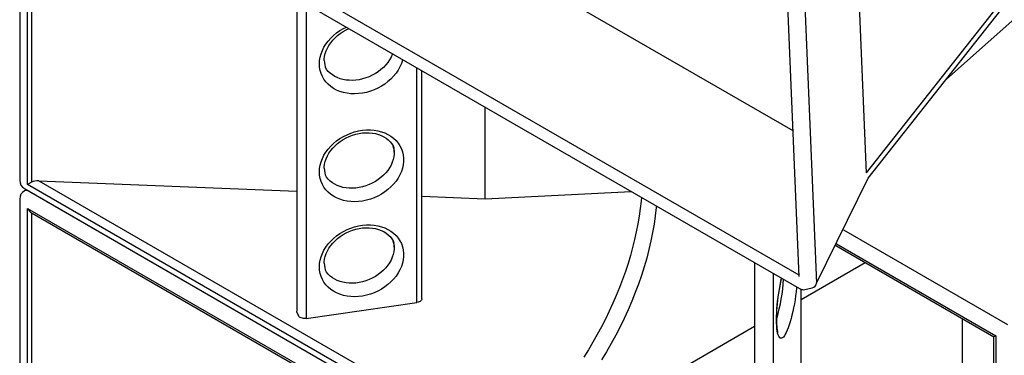
# Model space of a CAD drawing. Units: millimetres. Extents: x 0 to 8999, y 0 to 6233.
# Drawn here: x 6969 to 7900, y 4377 to 4694 of the extents above; entities that cross this region are included whole.
import ezdxf

# ---------------------------------------------------------------- set-up
doc = ezdxf.new("R2010")
doc.units = ezdxf.units.MM

msp = doc.modelspace()

# ---------------------------------------------------------------- linework, layer by layer
for p, q in [((8105.5, 4975.28), (7769.48, 4549.14)), ((7771.5, 4544.16), (8105.8, 4968.11)), ((6969.29, 4932.46), (6969.29, 4542.15)), ((6976.7, 4538.17), (6976.7, 4923.58)), ((6980.53, 4919.36), (6980.53, 4540.38)), ((7154.42, 4904.21), (7700.12, 4589.18)), ((7845.46, 4637.96), (8105.8, 4869.38)), ((6999.49, 4860.49), (7705.85, 4452.72)), ((7000.25, 4847.61), (7706.44, 4439.94)), ((7758.26, 4815.9), (7769.48, 4549.14)), ((7707.86, 4796.85), (7722.66, 4444.9)), ((7691.56, 4792.81), (7705.92, 4451.06)), ((7231.18, 4714.3), (7231.18, 4418.27)), ((7240.08, 4709.16), (7240.08, 4411.55)), ((7344.87, 4426.63), (7344.87, 4648.66)), ((7349.42, 4429.99), (7349.42, 4646.04)), ((7409.43, 4524.75), (7409.43, 4611.39)), ((7722.66, 4444.9), (7771.5, 4544.16)), ((6973.79, 4534.36), (7903.19, 3997.83)), ((7892.05, 4009.75), (6976.7, 4538.17)), ((6987.41, 4541.78), (7889.82, 4020.84)), ((6987.41, 4541.78), (7231.18, 4531.94)), ((6969.29, 4524.41), (6969.29, 4134.1)), ((6978.29, 4531.76), (7903.19, 3997.83)), ((7349.42, 4527.17), (7409.43, 4524.75)), ((7409.43, 4524.75), (7547.45, 4531.72)), ((6976.7, 4515.53), (7892.05, 3987.11)), ((6976.7, 4130.12), (6976.7, 4515.53)), ((6980.53, 4511.31), (6980.53, 4132.33)), ((6980.96, 4511.04), (7890.27, 3986.11)), ((7748.1, 4495.41), (7903.19, 4405.87)), ((7740.75, 4480.47), (7890.27, 4394.15)), ((7741.52, 4482.05), (7892.05, 4395.16)), ((7664.05, 4464.41), (7664.05, 4165.86)), ((7708, 4429.47), (7768.55, 4464.43)), ((7681.69, 4454.22), (7681.69, 4164.18)), ((7710.4, 4438.55), (7718.66, 4440.51)), ((7708, 4225.52), (7708, 4439.14)), ((7240.08, 4411.55), (7344.87, 4426.63)), ((7231.36, 4417.43), (7232.81, 4414.07)), ((7459.12, 4285.8), (7664.05, 4404.1)), ((7860.31, 4411.45), (7860.31, 4264.46)), ((7890.3, 4015.18), (7890.3, 4394.15)), ((7892.05, 4395.16), (7892.05, 4009.75))]:
    msp.add_line(p, q)
at = {"flags": 128}
for points in [[(7252.7, 4652.2), (7252.87, 4655.36), (7253.39, 4658.55), (7254.26, 4661.72), (7255.46, 4664.87), (7256.99, 4667.95), (7258.83, 4670.95), (7260.96, 4673.83), (7263.38, 4676.57), (7266.04, 4679.14), (7268.94, 4681.53), (7272.05, 4683.72), (7275.34, 4685.67), (7278.25, 4687.13)], [(7257.24, 4655.56), (7257.28, 4656.79), (7257.57, 4659.41), (7258.16, 4662.05), (7259.03, 4664.67), (7260.19, 4667.27), (7261.62, 4669.81), (7263.3, 4672.29), (7265.23, 4674.66), (7267.4, 4676.92), (7269.77, 4679.04), (7272.34, 4681.01), (7275.07, 4682.8), (7277.95, 4684.39), (7280.74, 4685.69)], [(7331.34, 4656.48), (7331.17, 4655.72), (7330.14, 4652.56), (7328.77, 4649.44), (7327.09, 4646.4), (7325.1, 4643.46), (7322.82, 4640.64), (7320.28, 4637.98), (7317.49, 4635.5), (7314.48, 4633.21), (7311.28, 4631.13), (7307.92, 4629.3), (7304.42, 4627.71), (7300.81, 4626.39), (7297.13, 4625.35), (7293.41, 4624.59), (7289.68, 4624.13), (7285.98, 4623.97), (7282.33, 4624.1), (7278.77, 4624.53), (7275.34, 4625.25), (7272.05, 4626.26), (7268.94, 4627.55), (7266.04, 4629.11), (7263.38, 4630.91), (7260.96, 4632.96), (7258.83, 4635.23), (7256.99, 4637.69), (7255.46, 4640.34), (7254.26, 4643.13), (7253.39, 4646.06), (7252.87, 4649.09), (7252.7, 4652.2)], [(7321.81, 4661.98), (7321.57, 4661.27), (7320.41, 4658.67), (7318.99, 4656.13), (7317.3, 4653.66), (7315.37, 4651.28), (7313.21, 4649.02), (7310.83, 4646.9), (7308.27, 4644.93), (7305.53, 4643.14), (7302.66, 4641.55), (7299.66, 4640.16), (7296.58, 4638.99), (7293.43, 4638.06), (7290.25, 4637.36), (7287.07, 4636.91), (7283.92, 4636.7), (7280.83, 4636.74), (7277.81, 4637.02), (7274.91, 4637.55), (7272.15, 4638.3), (7269.54, 4639.27), (7267.11, 4640.46), (7264.88, 4641.85), (7262.85, 4643.43), (7261.05, 4645.2), (7259.49, 4647.13), (7258.28, 4649.09)], [(7252.7, 4550.14), (7252.87, 4553.3), (7253.39, 4556.48), (7254.26, 4559.66), (7255.46, 4562.8), (7256.99, 4565.88), (7258.83, 4568.88), (7260.96, 4571.76), (7263.38, 4574.5), (7266.04, 4577.08), (7268.94, 4579.47), (7272.05, 4581.65), (7275.34, 4583.61), (7278.77, 4585.32), (7282.33, 4586.77), (7285.98, 4587.95), (7289.68, 4588.85), (7293.41, 4589.46), (7297.13, 4589.78), (7300.81, 4589.8), (7304.42, 4589.52), (7307.92, 4588.94), (7311.28, 4588.07), (7314.48, 4586.92), (7317.49, 4585.5), (7320.28, 4583.81), (7322.82, 4581.88), (7325.1, 4579.72), (7327.09, 4577.35), (7328.77, 4574.8), (7330.14, 4572.07), (7331.17, 4569.21), (7331.87, 4566.23), (7332.22, 4563.15), (7332.22, 4560.01), (7331.87, 4556.84), (7331.17, 4553.65), (7330.14, 4550.49), (7328.77, 4547.37), (7327.09, 4544.33), (7325.1, 4541.39), (7322.82, 4538.58), (7320.28, 4535.91), (7317.49, 4533.43), (7314.48, 4531.14), (7311.28, 4529.07), (7307.92, 4527.23), (7304.42, 4525.64), (7300.81, 4524.33), (7297.13, 4523.28), (7293.41, 4522.53), (7289.68, 4522.06), (7285.98, 4521.9), (7282.33, 4522.03), (7278.77, 4522.46), (7275.34, 4523.18), (7272.05, 4524.19), (7268.94, 4525.48), (7266.04, 4527.04), (7263.38, 4528.85), (7260.96, 4530.89), (7258.83, 4533.16), (7256.99, 4535.62), (7255.46, 4538.27), (7254.26, 4541.07), (7253.39, 4543.99), (7252.87, 4547.03), (7252.7, 4550.14)], [(7257.24, 4553.5), (7257.28, 4554.72), (7257.57, 4557.34), (7258.16, 4559.98), (7259.03, 4562.61), (7260.19, 4565.2), (7261.62, 4567.75), (7263.3, 4570.22), (7265.23, 4572.59), (7267.4, 4574.85), (7269.77, 4576.98), (7272.34, 4578.94), (7275.07, 4580.73), (7277.95, 4582.32), (7280.94, 4583.71), (7284.03, 4584.88), (7287.17, 4585.82), (7290.35, 4586.51), (7293.53, 4586.97), (7296.68, 4587.17), (7299.78, 4587.13), (7302.79, 4586.85), (7305.69, 4586.33), (7308.46, 4585.57), (7311.06, 4584.6), (7313.49, 4583.41), (7315.73, 4582.02), (7317.75, 4580.44), (7319.55, 4578.68), (7321.11, 4576.74), (7322.41, 4574.64), (7323.16, 4573.03)], [(7322.32, 4574.78), (7322.44, 4574.47), (7323.04, 4572.02), (7323.33, 4569.48), (7323.36, 4568.31), (7323.32, 4567.09), (7323.03, 4564.47), (7322.45, 4561.83), (7321.57, 4559.2), (7320.41, 4556.6), (7318.99, 4554.06), (7317.3, 4551.59), (7315.37, 4549.21), (7313.21, 4546.95), (7310.83, 4544.83), (7308.27, 4542.87), (7305.53, 4541.08), (7302.66, 4539.48), (7299.66, 4538.09), (7296.58, 4536.93), (7293.43, 4535.99), (7290.25, 4535.29), (7287.07, 4534.84), (7283.92, 4534.63), (7280.83, 4534.67), (7277.81, 4534.96), (7274.91, 4535.48), (7272.15, 4536.23), (7269.54, 4537.21), (7267.11, 4538.39), (7264.88, 4539.78), (7262.85, 4541.37), (7261.05, 4543.13), (7259.49, 4545.07), (7258.28, 4547.02)], [(6978.29, 4531.76), (6977.05, 4532.33), (6975.86, 4532.6), (6974.76, 4532.56), (6973.79, 4532.2), (6973.79, 4532.2)], [(7557.03, 4526.19), (7556.72, 4522.46), (7555.94, 4515.35), (7554.93, 4508.15), (7553.71, 4500.86), (7552.28, 4493.51), (7550.63, 4486.09), (7548.77, 4478.62), (7546.7, 4471.11), (7544.43, 4463.57), (7541.95, 4456.01), (7539.28, 4448.45), (7536.4, 4440.9), (7533.34, 4433.36), (7530.09, 4425.85), (7526.66, 4418.37), (7523.05, 4410.95), (7519.27, 4403.58), (7515.32, 4396.29), (7511.21, 4389.08), (7506.95, 4381.96), (7502.53, 4374.95)], [(7571.25, 4517.98), (7571.12, 4516.35), (7570.23, 4508.59), (7569.1, 4500.74), (7567.71, 4492.79), (7566.08, 4484.78), (7564.21, 4476.71), (7562.09, 4468.59), (7559.74, 4460.43), (7557.15, 4452.26), (7554.33, 4444.07), (7551.29, 4435.9), (7548.03, 4427.74), (7544.55, 4419.61), (7540.86, 4411.53), (7536.97, 4403.51), (7532.88, 4395.55), (7528.61, 4387.68), (7524.14, 4379.91), (7519.5, 4372.24)], [(7252.7, 4460.32), (7252.87, 4463.48), (7253.39, 4466.66), (7254.26, 4469.84), (7255.46, 4472.98), (7256.99, 4476.06), (7258.83, 4479.06), (7260.96, 4481.94), (7263.38, 4484.68), (7266.04, 4487.26), (7268.94, 4489.65), (7272.05, 4491.83), (7275.34, 4493.79), (7278.77, 4495.5), (7282.33, 4496.95), (7285.98, 4498.14), (7289.68, 4499.04), (7293.41, 4499.65), (7297.13, 4499.96), (7300.81, 4499.98), (7304.42, 4499.7), (7307.92, 4499.12), (7311.28, 4498.25), (7314.48, 4497.1), (7317.49, 4495.68), (7320.28, 4493.99), (7322.82, 4492.06), (7325.1, 4489.9), (7327.09, 4487.54), (7328.77, 4484.98), (7330.14, 4482.25), (7331.17, 4479.39), (7331.87, 4476.41), (7332.22, 4473.33), (7332.22, 4470.19), (7331.87, 4467.02), (7331.17, 4463.83), (7330.14, 4460.67), (7328.77, 4457.55), (7327.09, 4454.51), (7325.1, 4451.57), (7322.82, 4448.76), (7320.28, 4446.09), (7317.49, 4443.61), (7314.48, 4441.32), (7311.28, 4439.25), (7307.92, 4437.41), (7304.42, 4435.83), (7300.81, 4434.51), (7297.13, 4433.46), (7293.41, 4432.71), (7289.68, 4432.24), (7285.98, 4432.08), (7282.33, 4432.21), (7278.77, 4432.64), (7275.34, 4433.36), (7272.05, 4434.37), (7268.94, 4435.66), (7266.04, 4437.22), (7263.38, 4439.03), (7260.96, 4441.07), (7258.83, 4443.34), (7256.99, 4445.81), (7255.46, 4448.45), (7254.26, 4451.25), (7253.39, 4454.17), (7252.87, 4457.21), (7252.7, 4460.32)], [(7257.24, 4463.68), (7257.28, 4464.9), (7257.57, 4467.52), (7258.16, 4470.16), (7259.03, 4472.79), (7260.19, 4475.38), (7261.62, 4477.93), (7263.3, 4480.4), (7265.23, 4482.77), (7267.4, 4485.03), (7269.77, 4487.16), (7272.34, 4489.12), (7275.07, 4490.91), (7277.95, 4492.51), (7280.94, 4493.89), (7284.03, 4495.06), (7287.17, 4496), (7290.35, 4496.69), (7293.53, 4497.15), (7296.68, 4497.35), (7299.78, 4497.31), (7302.79, 4497.03), (7305.69, 4496.51), (7308.46, 4495.75), (7311.06, 4494.78), (7313.49, 4493.59), (7315.73, 4492.2), (7317.75, 4490.62), (7319.55, 4488.86), (7321.11, 4486.92), (7322.41, 4484.82), (7323.16, 4483.21)], [(7322.32, 4484.96), (7322.44, 4484.65), (7323.04, 4482.2), (7323.33, 4479.66), (7323.36, 4478.49), (7323.32, 4477.27), (7323.03, 4474.65), (7322.45, 4472.01), (7321.57, 4469.38), (7320.41, 4466.78), (7318.99, 4464.24), (7317.3, 4461.77), (7315.37, 4459.39), (7313.21, 4457.13), (7310.83, 4455.01), (7308.27, 4453.05), (7305.53, 4451.26), (7302.66, 4449.66), (7299.66, 4448.27), (7296.58, 4447.11), (7293.43, 4446.17), (7290.25, 4445.47), (7287.07, 4445.02), (7283.92, 4444.81), (7280.83, 4444.85), (7277.81, 4445.14), (7274.91, 4445.66), (7272.15, 4446.41), (7269.54, 4447.39), (7267.11, 4448.58), (7264.88, 4449.96), (7262.85, 4451.55), (7261.05, 4453.31), (7259.49, 4455.25), (7258.28, 4457.2)], [(7684.84, 4410.3), (7684.88, 4413.54), (7685.01, 4416.95), (7685.23, 4420.5), (7685.53, 4424.17), (7685.91, 4427.91), (7686.36, 4431.7), (7686.9, 4435.51), (7687.5, 4439.29), (7688.16, 4443.03), (7688.89, 4446.68), (7689.55, 4449.69)], [(7703.89, 4441.41), (7703.8, 4440.51), (7703.38, 4436.74), (7702.89, 4432.93), (7702.32, 4429.13), (7701.69, 4425.37), (7700.99, 4421.67), (7700.24, 4418.08), (7699.44, 4414.62), (7698.6, 4411.33), (7697.73, 4408.23), (7696.83, 4405.34), (7695.91, 4402.71), (7694.99, 4400.34), (7694.06, 4398.26), (7693.13, 4396.49), (7692.22, 4395.04), (7691.34, 4393.93), (7690.48, 4393.16), (7689.66, 4392.75), (7688.89, 4392.69), (7688.16, 4392.99), (7687.5, 4393.64), (7686.9, 4394.64), (7686.36, 4395.99), (7685.91, 4397.65), (7685.53, 4399.63), (7685.23, 4401.91), (7685.01, 4404.46), (7684.88, 4407.27), (7684.84, 4410.3)], [(7686.49, 4398.06), (7686.5, 4398.05), (7686.4, 4398.27), (7686.22, 4398.78), (7685.99, 4399.59), (7685.75, 4400.72), (7685.51, 4402.19), (7685.31, 4403.97), (7685.15, 4406.04), (7685.05, 4408.39), (7685.01, 4411.14), (7685.02, 4412.63), (7685.1, 4415.55), (7685.24, 4418.64), (7685.46, 4421.86), (7685.75, 4425.19), (7686.1, 4428.59), (7686.53, 4432.04), (7687.01, 4435.5), (7687.56, 4438.94), (7688.16, 4442.34), (7688.81, 4445.66), (7689.5, 4448.87), (7689.67, 4449.62)], [(7349.42, 4429.99), (7349.36, 4429.48), (7349.07, 4428.82), (7348.57, 4428.21), (7347.86, 4427.66), (7346.99, 4427.21), (7345.98, 4426.86), (7344.87, 4426.63)], [(7231.36, 4417.43), (7231.19, 4418.11), (7231.18, 4418.27)], [(7240.08, 4411.55), (7238.92, 4411.45), (7237.74, 4411.48), (7236.6, 4411.65), (7235.54, 4411.94), (7234.6, 4412.35), (7233.81, 4412.85), (7233.2, 4413.43), (7232.81, 4414.07)]]:
    msp.add_lwpolyline(points, dxfattribs=at)
for centre, radius, start, end in [((7277.23, 4655.42), 19.99, 179.58354, 203.55198), ((7300.8, 4567.54), 22.73, 359.82655, 18.77291), ((7277.23, 4553.35), 19.99, 179.58343, 203.55209), ((6978.29, 4542.15), 9, 180, 240.00269), ((6978.29, 4524.41), 9, 119.99731, 180), ((7300.8, 4477.72), 22.73, 359.8265, 18.77296), ((7277.23, 4463.53), 19.99, 179.58349, 203.55203), ((7539.92, 4455.55), 151.63, 343.12624, 357.37985), ((7717.75, 4445.35), 4.93, 280.57744, 354.75111), ((7711.38, 4447.68), 9.18, 237.45157, 263.89618)]:
    msp.add_arc(centre, radius, start, end)
for centre, major_axis, ratio, start_param, end_param in [((6980.95, 4540.62), (6, 3.46), 0.00007, 1.640569, 2.356154), ((6987.41, 4536.88), (9.12, -0.52), 0.535781, 1.601152, 2.456363), ((6980.95, 4517.98), (-4.24, 7.35), 0.577335, 1.570756, 2.286341), ((6987.41, 4514.24), (9.12, -0.52), 0.535781, 3.887533, 3.957428), ((7889.82, 4401.34), (-0.47, 7.19), 0.060152, 3.101458, 3.171352), ((7896.29, 4397.61), (6, 3.46), 0.00007, 2.356154, 3.071739)]:
    msp.add_ellipse(centre, major_axis=major_axis, ratio=ratio, start_param=start_param, end_param=end_param)

doc.saveas('drawing.dxf')
